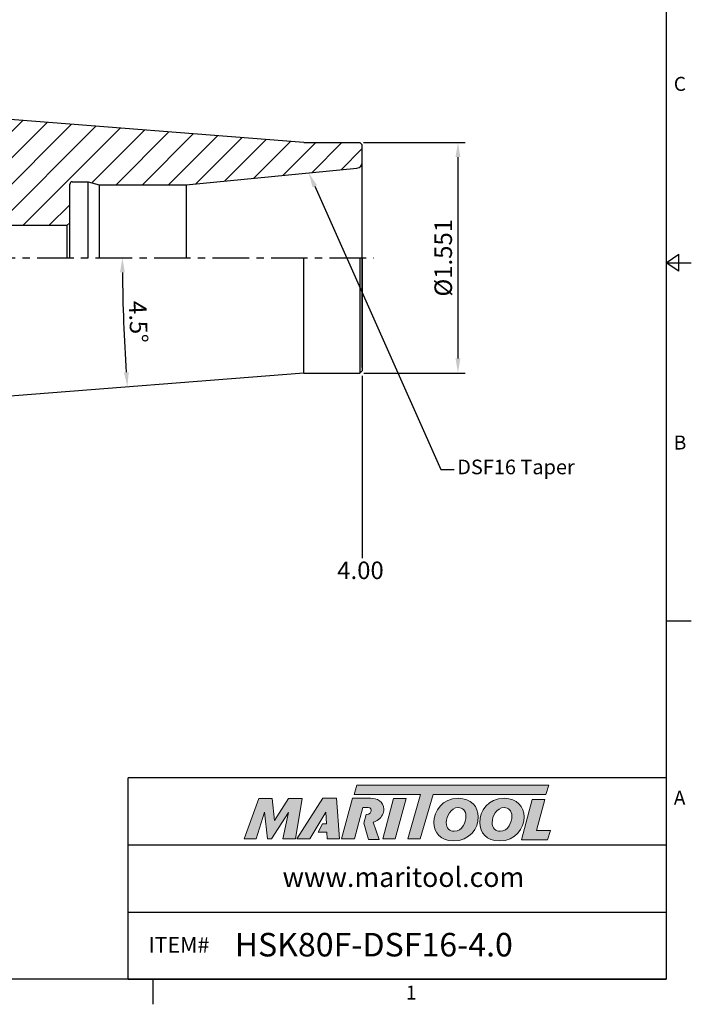
# Model space of a CAD drawing. Units: millimetres. Extents: x -4 to 355, y -4 to 249.
# Drawn here: x 240 to 355, y -4 to 164 of the extents above; entities that cross this region are included whole.
import ezdxf
from ezdxf import colors
from ezdxf.entities.mleader import LeaderData, LeaderLine
from ezdxf.math import Vec2, Vec3

# ---------------------------------------------------------------- set-up
doc = ezdxf.new("R2010")
doc.units = ezdxf.units.MM
doc.header["$LTSCALE"] = 5
doc.linetypes.add('CENTER', pattern=[2, 1.25, -0.25, 0.25, -0.25])
for name, color, linetype in [('06-D06-75', 7, 'Continuous'), ('51-BT40-45', 7, 'Continuous'), ('61-BT50-60', 7, 'Continuous'), ('63-BT50-165', 7, 'Continuous'), ('64-BT50-195', 7, 'Continuous')]:
    doc.layers.add(name, color=color, linetype=linetype)
doc.layers.add('Layer 1', color=7, linetype='Continuous', lineweight=0)
doc.styles.add('ROMANS', font='romans.shx', dxfattribs={"height": 2.5})
doc.styles.get("Standard").update_dxf_attribs({"font": 'isocp.shx', "height": 3, "bigfont": 'whgtxt.shx'})
doc.styles.add('굴림', font='txt', dxfattribs={"height": 3})
doc.dimstyles.new('STANDARD$2', dxfattribs={"dimtxt": 2.5, "dimasz": 2.5, "dimexe": 0.18, "dimexo": 0.0625, "dimgap": 1, "dimtad": 3, "dimtoh": 1, "dimdec": 8, "dimdsep": 46, "dimtxsty": 'ROMANS', "dimcen": -1, "dimclrd": 3, "dimclre": 3, "dimclrt": 2, "dimaunit": 1, "dimadec": 8, "dimazin": 0, "dimtfac": 1, "dimtdec": 8, "dimtofl": 0, "dimtmove": 0, "dimatfit": 3, "dimfxl": 1, "dimtolj": 1, "dimtzin": 0, "dimarcsym": 0})
doc.dimstyles.new('사본 ISO-25', dxfattribs={"dimtxt": 3, "dimasz": 2.5, "dimexe": 1.25, "dimexo": 0.625, "dimtad": 1, "dimdec": 8, "dimdsep": 46, "dimtxsty": 'Standard', "dimcen": -0.5, "dimclrd": 3, "dimclre": 3, "dimclrt": 2, "dimaunit": 1, "dimadec": 8, "dimazin": 0, "dimtm": 1e-09, "dimtfac": 0.7, "dimtdec": 8, "dimtmove": 0, "dimatfit": 3, "dimfxl": 1, "dimlwd": -1, "dimlwe": -1, "dimarcsym": 0})

# ---------------------------------------------------------------- blocks, each defined once
blk = doc.blocks.new('*D5')
at = {"color": 3, "linetype": 'Continuous', "transparency": 16777216}
for p, q in [((299.25, 143.03), (316.63, 143.03)), ((315.38, 140.53), (315.38, 106.13)), ((299.26, 103.63), (316.63, 103.63))]:
    blk.add_line(p, q, dxfattribs=at)
for points in [[(314.96, 140.53), (315.8, 140.53), (315.38, 143.03)], [(314.96, 106.13), (315.8, 106.13), (315.38, 103.63)]]:
    blk.add_solid(points, dxfattribs=at)
at = {"layer": 'DEFPOINTS', "color": 0, "linetype": 'Continuous', "transparency": 16777216}
for p in [(298.63, 143.03), (298.63, 103.63), (315.38, 103.63)]:
    blk.add_point(p, dxfattribs=at)
at = {"color": 2, "linetype": 'Continuous', "transparency": 16777216, "insert": (313.25, 123.33), "char_height": 3, "attachment_point": 5, "rotation": 90}
blk.add_mtext('%%c1.551', dxfattribs=at)
blk = doc.blocks.new('*D6')
at = {"color": 3, "linetype": 'Continuous', "transparency": 16777216}
blk.add_arc((539.32, 123.33), 281.34, 180.5091, 183.9909, dxfattribs=at)
for points in [[(257.58, 120.82), (258.41, 120.83), (257.99, 123.33)], [(259.08, 103.78), (258.25, 103.71), (258.85, 101.25)]]:
    blk.add_solid(points, dxfattribs=at)
at = {"layer": 'DEFPOINTS', "color": 0, "linetype": 'Continuous', "transparency": 16777216}
for p in [(164.35, 123.33), (301.01, 123.33), (258.08, 115.96), (287.2, 103.48), (242.06, 99.93)]:
    blk.add_point(p, dxfattribs=at)
at = {"color": 2, "linetype": 'Continuous', "transparency": 16777216, "insert": (260.33, 112.36), "char_height": 3, "attachment_point": 5, "rotation": 272.25}
blk.add_mtext('4.5°', dxfattribs=at)

msp = doc.modelspace()

# ---------------------------------------------------------------- hatches: boundary and pattern name
at = {"linetype": 'Continuous'}
h = msp.add_hatch(dxfattribs=at)
h.set_pattern_fill('ANSI31', color=4)
h.set_pattern_definition([(45, (-6248.485, 5529.2624), (-2.245064, 2.245064), [])])
h.paths.add_polyline_path([(289.00828202, 143.025708), (224.99088829, 148.06398615), (223.40828202, 149.77603996), (223.40828202, 162.325708, 0.4142135624), (222.40828202, 163.325708), (218.93011866, 163.325708), (217.28328202, 160.47330326), (217.28328202, 158.825708, -0.4142135624), (216.78328202, 158.325708), (215.40828202, 158.325708), (214.03328202, 158.325708, -0.4142135624), (213.53328202, 158.825708), (213.53328202, 160.47330326), (211.88644538, 163.325708), (207.72393776, 163.325708), (207.40828202, 163.01005225), (207.40728168, 163.00905191), (207.40828202, 163.00805157), (207.40828202, 150.325708), (206.95828202, 149.54628513), (206.95828202, 144.325708), (204.40828202, 142.85346481), (201.85828202, 144.325708), (201.85828202, 149.54628513), (201.40828202, 150.325708), (201.40828202, 163.00605088), (201.40828202, 163.00805157), (201.40928236, 163.00905191), (201.40828202, 163.01005225), (201.09262628, 163.325708), (198.40828202, 163.325708, 0.4142135624), (197.40828202, 162.325708), (197.40828202, 149.315708), (197.60828202, 147.89263405), (197.60828202, 147.815708, -0.2134217653), (197.40828202, 147.3684944, -0.1844830881), (197.00828202, 147.215708), (196.02789726, 147.215708), (194.90710081, 147.5160245), (166.54823869, 146.09527773, 0.3996270516), (165.40828202, 144.89678084), (165.40828202, 140.90305827), (166.40828202, 140.325708), (178.41225662, 140.325708), (179.97110234, 143.025708, -0.1083505044), (180.14430742, 143.21560594, -0.1550958778), (180.49071759, 143.325708), (191.37193379, 143.325708, -0.2277350773), (197.61693179, 140.325708), (205.07912582, 140.325708, -0.5982346904), (207.40828202, 139.075708), (207.40828202, 132.625708), (207.70828202, 132.325708), (214.10828202, 132.325708), (214.40828202, 132.625708), (214.40828202, 132.825708), (219.40828202, 132.825708), (219.40828202, 132.325708), (219.90828202, 131.825708), (225.40828202, 131.825708), (225.40828202, 130.825708), (225.40828202, 129.325708), (225.90828202, 128.825708), (248.50828202, 128.825708), (249.00828202, 129.325708), (249.00828202, 135.925708, -0.4142135624), (249.40828202, 136.325708), (252.14225662, 136.325708), (254.00828202, 135.825708), (268.89063049, 135.825708), (298.10412777, 138.63864784, 0.3863692699), (299.00828202, 139.63404404), (299.00828202, 142.644708), (298.62728202, 143.025708)])
h.paths.add_polyline_path([(214.10828202, 132.325708), (207.70828202, 132.325708), (208.20828202, 131.825708), (213.60828202, 131.825708)])
h.paths.add_polyline_path([(201.40828202, 163.00605088), (201.40828202, 150.325708), (201.85828202, 150.325708), (201.85828202, 162.56005225), (201.40928236, 163.00905191), (201.40828202, 163.00805157)])
h.paths.add_polyline_path([(201.40828202, 150.325708), (201.85828202, 149.54628513), (201.85828202, 150.325708)])
h.paths.add_polyline_path([(206.95828202, 149.54628513), (207.40828202, 150.325708), (206.95828202, 150.325708)])
h.paths.add_polyline_path([(207.40828202, 150.325708), (207.40828202, 163.00805157), (207.40728168, 163.00905191), (206.95828202, 162.56005225), (206.95828202, 150.325708)])
h.paths.add_polyline_path([(311.00355974, 117.625708), (311.00355974, 129.025708), (315.50355974, 129.025708), (315.50355974, 117.625708)], flags=9)
h.paths.add_polyline_path([(230.28328202, 176.93204155), (238.23210092, 176.93204155), (238.23210092, 172.431451), (230.28328202, 172.431451)], flags=9)
h.paths.add_polyline_path([(187.65805944, 176.93204155), (197.15850461, 176.93204155), (197.15850461, 172.431451), (187.65805944, 172.431451)], flags=9)
h.paths.add_polyline_path([(232.19788268, 107.97109473), (232.19788268, 122.37956363), (236.99945257, 122.37956363), (236.99945257, 107.97109473)], flags=9)
h.paths.add_polyline_path([(150.04366811, 116.0677276), (150.04366811, 128.5829233), (154.54366811, 128.5829233), (154.54366811, 116.0677276)], flags=9)
h = msp.add_hatch(color=93, dxfattribs=at)
h.dxf.hatch_style = 1
h.paths.add_polyline_path([(298.10315307, 33.17138729), (297.61350265, 31.56081696), (308.98903095, 31.56025187), (306.81202239, 24.01120451), (308.94530403, 24.01120451), (311.12189507, 31.56025187), (330.43625312, 31.55929867), (330.92833067, 33.17009673)])
h = msp.add_hatch(color=0, dxfattribs=at)
h.dxf.hatch_style = 1
edge = h.paths.add_edge_path()
edge.add_spline(control_points=[(286.41124986, 28.49268258), (286.41124986, 28.49268258), (285.43263224, 24.01120451), (285.43263224, 24.01120451)], knot_values=[1, 1, 1, 1, 2, 2, 2, 2], degree=3, periodic=0)
edge.add_spline(control_points=[(285.43263224, 24.01120451), (285.43263224, 24.01120451), (287.58515828, 24.01120451), (287.58515828, 24.01120451)], knot_values=[0, 0, 0, 0, 1, 1, 1, 1], degree=3, periodic=0)
edge.add_spline(control_points=[(287.58515828, 24.01120451), (287.58515828, 24.01120451), (288.71074694, 30.91915141), (288.71074694, 30.91915141)], knot_values=[12, 12, 12, 12, 13, 13, 13, 13], degree=3, periodic=0)
edge.add_spline(control_points=[(288.71074694, 30.91915141), (288.71074694, 30.91915141), (286.39139814, 30.91915141), (286.39139814, 30.91915141)], knot_values=[11, 11, 11, 11, 12, 12, 12, 12], degree=3, periodic=0)
edge.add_spline(control_points=[(286.39139814, 30.91915141), (286.39139814, 30.91915141), (284.00387785, 27.12287603), (284.00387785, 27.12287603)], knot_values=[10, 10, 10, 10, 11, 11, 11, 11], degree=3, periodic=0)
edge.add_spline(control_points=[(284.00387785, 27.12287603), (284.00387785, 27.12287603), (283.5835386, 30.91915141), (283.5835386, 30.91915141)], knot_values=[9, 9, 9, 9, 10, 10, 10, 10], degree=3, periodic=0)
edge.add_spline(control_points=[(283.5835386, 30.91915141), (283.5835386, 30.91915141), (281.30328585, 30.91915141), (281.30328585, 30.91915141)], knot_values=[8, 8, 8, 8, 9, 9, 9, 9], degree=3, periodic=0)
edge.add_spline(control_points=[(281.30328585, 30.91915141), (281.30328585, 30.91915141), (278.78879801, 24.01120451), (278.78879801, 24.01120451)], knot_values=[7, 7, 7, 7, 8, 8, 8, 8], degree=3, periodic=0)
edge.add_spline(control_points=[(278.78879801, 24.01120451), (278.78879801, 24.01120451), (280.89239702, 24.01120451), (280.89239702, 24.01120451)], knot_values=[6, 6, 6, 6, 7, 7, 7, 7], degree=3, periodic=0)
edge.add_spline(control_points=[(280.89239702, 24.01120451), (280.89239702, 24.01120451), (282.31135844, 28.59038492), (282.31135844, 28.59038492)], knot_values=[5, 5, 5, 5, 6, 6, 6, 6], degree=3, periodic=0)
edge.add_spline(control_points=[(282.31135844, 28.59038492), (282.31135844, 28.59038492), (282.82993241, 24.01120451), (282.82993241, 24.01120451)], knot_values=[4, 4, 4, 4, 5, 5, 5, 5], degree=3, periodic=0)
edge.add_spline(control_points=[(282.82993241, 24.01120451), (282.82993241, 24.01120451), (283.51494861, 24.01120451), (283.51494861, 24.01120451)], knot_values=[3, 3, 3, 3, 4, 4, 4, 4], degree=3, periodic=0)
edge.add_spline(control_points=[(283.51494861, 24.01120451), (283.51494861, 24.01120451), (286.41124986, 28.49268258), (286.41124986, 28.49268258)], knot_values=[2, 2, 2, 2, 3, 3, 3, 3], degree=3, periodic=0)
h = msp.add_hatch(color=0, dxfattribs=at)
h.dxf.hatch_style = 1
edge = h.paths.add_edge_path()
edge.add_spline(control_points=[(291.4457672, 25.12677242), (291.445769, 25.12677242), (292.9566614, 25.12677242), (292.9566614, 25.12677242), (292.9566614, 25.12677242), (293.02525042, 24.01120451), (293.02525042, 24.01120451), (293.02525042, 24.01120451), (295.10956702, 24.01120451), (295.10956702, 24.01120451), (295.10956702, 24.01120451), (294.59080451, 30.92878834), (294.59080451, 30.92878834), (294.59080451, 30.92878834), (292.2814764, 30.92878834), (292.2814764, 30.92878834), (292.2814764, 30.92878834), (287.80014898, 24.01120451), (287.80014898, 24.01120451), (287.80014898, 24.01120451), (290.04073619, 24.01120451), (290.04073619, 24.01120451), (290.04073619, 24.01120451), (290.05185883, 24.02676705), (290.05185883, 24.02676705), (290.05185883, 24.02676705), (292.80004918, 28.59038492), (292.80004918, 28.59038492), (292.80004918, 28.59038492), (292.80004918, 28.59038492), (292.80004918, 28.59038492)], knot_values=[9.999999404, 9.999999404, 9.999999404, 9.999999404, 10.9999988079, 10.9999988079, 10.9999988079, 11.9999988079, 11.9999988079, 11.9999988079, 12.9999988079, 12.9999988079, 12.9999988079, 13.9999988079, 13.9999988079, 13.9999988079, 14.9999988079, 14.9999988079, 14.9999988079, 15.9999988079, 15.9999988079, 15.9999988079, 16.9999988079, 16.9999988079, 16.9999988079, 17.9999988079, 17.9999988079, 17.9999988079, 18.9999988079, 18.9999988079, 18.9999988079, 18.999999404, 18.999999404, 18.999999404, 18.999999404], degree=3, periodic=0)
edge.add_spline(control_points=[(292.80004918, 28.59038492), (292.80004929, 28.59038251), (292.88826217, 26.56478842), (292.88826217, 26.56478842), (292.88826217, 26.56478842), (292.19584333, 26.56478842), (292.19584333, 26.56478842), (292.19584333, 26.56478842), (291.4457672, 25.12677242), (291.4457672, 25.12677242), (291.4457672, 25.12677242), (291.4457672, 25.12677242), (291.4457672, 25.12677242)], knot_values=[6.999999404, 6.999999404, 6.999999404, 6.999999404, 7.9999988079, 7.9999988079, 7.9999988079, 8.9999988079, 8.9999988079, 8.9999988079, 9.9999988079, 9.9999988079, 9.9999988079, 9.999999404, 9.999999404, 9.999999404, 9.999999404], degree=3, periodic=0)
h = msp.add_hatch(color=0, dxfattribs=at)
h.dxf.hatch_style = 1
edge = h.paths.add_edge_path()
edge.add_spline(control_points=[(301.88204114, 23.91817093), (301.88204114, 23.91817093), (300.89825989, 26.85523842), (300.89825989, 26.85523842)], knot_values=[11, 11, 11, 11, 12, 12, 12, 12], degree=3, periodic=0)
edge.add_spline(control_points=[(300.89825989, 26.85523842), (301.20609438, 26.94884136), (301.51153756, 27.08636101), (301.78175627, 27.2928113)], knot_values=[12, 12, 12, 12, 13, 13, 13, 13], degree=3, periodic=0)
edge.add_spline(control_points=[(301.78175627, 27.2928113), (302.37875022, 27.75281699), (302.69197466, 28.40856899), (302.69197466, 29.05407249)], knot_values=[13, 13, 13, 13, 14, 14, 14, 14], degree=3, periodic=0)
edge.add_spline(control_points=[(302.69197466, 29.05407249), (302.69197466, 30.44338914), (301.4689114, 30.93269795), (300.40246176, 30.93269795)], knot_values=[0, 0, 0, 0, 1, 1, 1, 1], degree=3, periodic=0)
edge.add_spline(control_points=[(300.40246176, 30.93269795), (300.40246176, 30.93269795), (297.34954822, 30.93269795), (297.34954822, 30.93269795)], knot_values=[1, 1, 1, 1, 2, 2, 2, 2], degree=3, periodic=0)
edge.add_spline(control_points=[(297.34954822, 30.93269795), (297.34954822, 30.93269795), (295.49043154, 24.0245696), (295.49043154, 24.0245696)], knot_values=[2, 2, 2, 2, 3, 3, 3, 3], degree=3, periodic=0)
edge.add_spline(control_points=[(295.49043154, 24.0245696), (295.49043154, 24.0245696), (297.68262307, 24.0245696), (297.68262307, 24.0245696)], knot_values=[3, 3, 3, 3, 4, 4, 4, 4], degree=3, periodic=0)
edge.add_spline(control_points=[(297.68262307, 24.0245696), (297.68262307, 24.0245696), (299.12048723, 29.38657929), (299.12048723, 29.38657929)], knot_values=[4, 4, 4, 4, 5, 5, 5, 5], degree=3, periodic=0)
edge.add_spline(control_points=[(299.12048723, 29.38657929), (299.12048723, 29.38657929), (299.76637031, 29.38657929), (299.76637031, 29.38657929)], knot_values=[5, 5, 5, 5, 6, 6, 6, 6], degree=3, periodic=0)
edge.add_spline(control_points=[(299.76637031, 29.38657929), (300.14780419, 29.38657929), (300.53944862, 29.29855608), (300.53944862, 28.82909899)], knot_values=[6, 6, 6, 6, 7, 7, 7, 7], degree=3, periodic=0)
edge.add_spline(control_points=[(300.53944862, 28.82909899), (300.53944862, 28.57482239), (300.34389211, 28.16355399), (299.69800903, 28.18336775)], knot_values=[7, 7, 7, 7, 8, 8, 8, 8], degree=3, periodic=0)
edge.add_spline(control_points=[(299.69800903, 28.18336775), (299.69800903, 28.18336775), (299.28431136, 26.66898147), (299.28431136, 26.66898147)], knot_values=[8, 8, 8, 8, 9, 9, 9, 9], degree=3, periodic=0)
edge.add_spline(control_points=[(299.28431136, 26.66898147), (299.28431136, 26.66898147), (300.07443254, 23.91817093), (300.07443254, 23.91817093)], knot_values=[9, 9, 9, 9, 10, 10, 10, 10], degree=3, periodic=0)
edge.add_spline(control_points=[(300.07443254, 23.91817093), (300.07443254, 23.91817093), (301.88204114, 23.91817093), (301.88204114, 23.91817093)], knot_values=[10, 10, 10, 10, 11, 11, 11, 11], degree=3, periodic=0)
h = msp.add_hatch(color=0, dxfattribs=at)
h.dxf.hatch_style = 1
edge = h.paths.add_edge_path()
edge.add_spline(control_points=[(304.64913547, 24.01120451), (304.64913547, 24.01120451), (302.51608008, 24.01120451), (302.51608008, 24.01120451), (302.51608008, 24.01120451), (304.36555426, 30.91915141), (304.36555426, 30.91915141), (304.36555426, 30.91915141), (306.49845633, 30.91915141), (306.49845633, 30.91915141), (306.49845633, 30.91915141), (304.64913547, 24.01120451), (304.64913547, 24.01120451)], knot_values=[0, 0, 0, 0, 1, 1, 1, 2, 2, 2, 3, 3, 3, 4, 4, 4, 4], degree=3, periodic=0)
h = msp.add_hatch(color=0, dxfattribs=at)
h.dxf.hatch_style = 1
edge = h.paths.add_edge_path()
edge.add_spline(control_points=[(311.25406272, 26.81223269), (311.25406272, 25.02204796), (312.48008666, 23.64996396), (314.60110806, 23.64996396)], knot_values=[0, 0, 0, 0, 1, 1, 1, 1], degree=3, periodic=0)
edge.add_spline(control_points=[(314.60110806, 23.64996396), (317.41321979, 23.64996396), (318.86296463, 25.80028848), (318.86296463, 27.74632628)], knot_values=[3, 3, 3, 3, 4, 4, 4, 4], degree=3, periodic=0)
edge.add_spline(control_points=[(318.86296463, 27.74632628), (318.86296463, 29.4881575), (317.63713048, 30.92821898), (315.42842749, 30.92821898)], knot_values=[2, 2, 2, 2, 3, 3, 3, 3], degree=3, periodic=0)
edge.add_spline(control_points=[(315.42842749, 30.92821898), (312.71360056, 30.92821898), (311.25406272, 28.76791167), (311.25406272, 26.81223269)], knot_values=[1, 1, 1, 1, 2, 2, 2, 2], degree=3, periodic=0)
edge = h.paths.add_edge_path(flags=16)
edge.add_spline(control_points=[(314.72784781, 25.30414734), (314.00783394, 25.30414734), (313.38491509, 25.78100612), (313.38491509, 26.79295033)], knot_values=[2, 2, 2, 2, 3, 3, 3, 3], degree=3, periodic=0)
edge.add_spline(control_points=[(313.38491509, 26.79295033), (313.38491509, 27.84384301), (314.11495145, 29.35192418), (315.44789963, 29.35192418)], knot_values=[1, 1, 1, 1, 2, 2, 2, 2], degree=3, periodic=0)
edge.add_spline(control_points=[(315.44789963, 29.35192418), (316.14847932, 29.35192418), (316.75177419, 28.87525519), (316.75177419, 27.8729142)], knot_values=[0, 0, 0, 0, 1, 1, 1, 1], degree=3, periodic=0)
edge.add_spline(control_points=[(316.75177419, 27.8729142), (316.75177419, 26.87080095), (316.16814125, 25.30414734), (314.72784781, 25.30414734)], knot_values=[3, 3, 3, 3, 4, 4, 4, 4], degree=3, periodic=0)
h = msp.add_hatch(color=0, dxfattribs=at)
h.dxf.hatch_style = 1
edge = h.paths.add_edge_path()
edge.add_spline(control_points=[(319.10057793, 26.81223269), (319.10057793, 25.02204796), (320.32675369, 23.64996396), (322.44758531, 23.64996396)], knot_values=[0, 0, 0, 0, 1, 1, 1, 1], degree=3, periodic=0)
edge.add_spline(control_points=[(322.44758531, 23.64996396), (325.259735, 23.64996396), (326.70947984, 25.80028848), (326.70947984, 27.74632628)], knot_values=[3, 3, 3, 3, 4, 4, 4, 4], degree=3, periodic=0)
edge.add_spline(control_points=[(326.70947984, 27.74632628), (326.70947984, 29.4881575), (325.4834559, 30.92821898), (323.2749427, 30.92821898)], knot_values=[2, 2, 2, 2, 3, 3, 3, 3], degree=3, periodic=0)
edge.add_spline(control_points=[(323.2749427, 30.92821898), (320.55992599, 30.92821898), (319.10057793, 28.76791167), (319.10057793, 26.81223269)], knot_values=[1, 1, 1, 1, 2, 2, 2, 2], degree=3, periodic=0)
edge = h.paths.add_edge_path(flags=16)
edge.add_spline(control_points=[(322.57398344, 25.30414734), (321.85396957, 25.30414734), (321.23158405, 25.78100612), (321.23158405, 26.79295033)], knot_values=[2, 2, 2, 2, 3, 3, 3, 3], degree=3, periodic=0)
edge.add_spline(control_points=[(321.23158405, 26.79295033), (321.23158405, 27.84384301), (321.96127514, 29.35192418), (323.29384548, 29.35192418)], knot_values=[1, 1, 1, 1, 2, 2, 2, 2], degree=3, periodic=0)
edge.add_spline(control_points=[(323.29384548, 29.35192418), (323.99480474, 29.35192418), (324.59809961, 28.87525519), (324.59809961, 27.8729142)], knot_values=[0, 0, 0, 0, 1, 1, 1, 1], degree=3, periodic=0)
edge.add_spline(control_points=[(324.59809961, 27.8729142), (324.59809961, 26.87080095), (324.0140871, 25.30414734), (322.57398344, 25.30414734)], knot_values=[3, 3, 3, 3, 4, 4, 4, 4], degree=3, periodic=0)
h = msp.add_hatch(color=0, dxfattribs=at)
h.dxf.hatch_style = 1
edge = h.paths.add_edge_path()
edge.add_spline(control_points=[(328.81471307, 25.44997966), (328.81471307, 25.44997966), (330.22570129, 30.72400818), (330.22570129, 30.72400818)], knot_values=[4, 4, 4, 4, 5, 5, 5, 5], degree=3, periodic=0)
edge.add_spline(control_points=[(330.22570129, 30.72400818), (330.22570129, 30.72400818), (328.06520419, 30.72400818), (328.06520419, 30.72400818)], knot_values=[3, 3, 3, 3, 4, 4, 4, 4], degree=3, periodic=0)
edge.add_spline(control_points=[(328.06520419, 30.72400818), (328.06520419, 30.72400818), (326.22647196, 23.8544025), (326.22647196, 23.8544025)], knot_values=[2, 2, 2, 2, 3, 3, 3, 3], degree=3, periodic=0)
edge.add_spline(control_points=[(326.22647196, 23.8544025), (326.22647196, 23.8544025), (330.67348686, 23.8544025), (330.67348686, 23.8544025)], knot_values=[1, 1, 1, 1, 2, 2, 2, 2], degree=3, periodic=0)
edge.add_spline(control_points=[(330.67348686, 23.8544025), (330.67348686, 23.8544025), (331.20132027, 25.44997966), (331.20132027, 25.44997966)], knot_values=[0, 0, 0, 0, 1, 1, 1, 1], degree=3, periodic=0)
edge.add_spline(control_points=[(331.20132027, 25.44997966), (331.20132027, 25.44997966), (328.81471307, 25.44997966), (328.81471307, 25.44997966)], knot_values=[5, 5, 5, 5, 6, 6, 6, 6], degree=3, periodic=0)

# ---------------------------------------------------------------- linework, layer by layer
at = {"color": 7, "linetype": 'Continuous'}
for p, q in [((299.00828202, 142.644708), (298.62728202, 143.025708)), ((252.14225662, 136.325708), (254.00828202, 135.825708)), ((254.00828202, 135.825708), (254.00828202, 123.325708)), ((268.89063049, 135.825708), (268.89063049, 123.325708)), ((248.50828202, 128.825708), (225.90828202, 128.825708)), ((248.50828202, 128.825708), (249.00828202, 129.325708)), ((248.50828202, 128.825708), (248.50828202, 123.325708)), ((289.00828202, 103.625708), (289.00828202, 123.375708)), ((299.00828202, 104.575708), (299.00828202, 123.325708)), ((351.01248, 122.47448191), (353.1528, 123.92989951)), ((353.1528, 121.01906431), (353.1528, 123.92989951)), ((351.01248, 122.47448191), (355.29312, 122.47448191)), ((353.1528, 121.01906431), (351.01248, 122.47448191)), ((299.00828202, 104.006708), (298.62728202, 103.625708)), ((355.29312, 61.23724096), (351.01248, 61.23724096)), ((258.97872, 0), (258.97872, 34.44594804)), ((351.01248, 34.44594804), (258.97872, 34.44594804)), ((258.97872, 22.96396536), (351.01248, 22.96396536)), ((258.97872, 11.48198268), (351.01248, 11.48198268)), ((258.97872, 0), (351.01248, 0)), ((263.25936, -4.28064), (263.25936, 0))]:
    msp.add_line(p, q, dxfattribs=at)
at = {"color": 3, "linetype": 'CENTER'}
msp.add_line((163.40828202, 123.325708), (301.00828202, 123.325708), dxfattribs=at)
at = {"color": 4, "linetype": 'Continuous'}
msp.add_line((298.63328202, 103.625708), (298.63328202, 123.325708), dxfattribs=at)
at = {"color": 3, "linetype": 'Continuous'}
msp.add_line((299.00828202, 103.16486039), (299.00828202, 71.99491918), dxfattribs=at)
at = {"color": 0}
msp.add_lwpolyline([(0, 0), (0, 244.94896382), (351.01248, 244.94896382), (351.01248, 0)], close=True, dxfattribs=at)
at = {"color": 7, "linetype": 'Continuous'}
msp.add_arc((298.00828202, 139.63404404), 1, 275.5, 0, dxfattribs=at)
at = {"layer": '06-D06-75', "color": 7, "linetype": 'Continuous'}
msp.add_line((268.89063049, 135.825708), (298.10412777, 138.63864784), dxfattribs=at)
at = {"layer": '51-BT40-45', "color": 7, "linetype": 'Continuous'}
msp.add_line((254.00828202, 135.825708), (268.89063049, 135.825708), dxfattribs=at)
at = {"layer": '61-BT50-60', "color": 7, "linetype": 'Continuous'}
msp.add_line((252.14225662, 123.325708), (252.14225662, 136.325708), dxfattribs=at)
at = {"layer": '63-BT50-165', "color": 7, "linetype": 'Continuous'}
for p, q in [((299.00828202, 123.325708), (299.00828202, 142.644708)), ((249.00828202, 123.325708), (249.00828202, 135.925708)), ((249.40828202, 136.325708), (252.14225662, 136.325708)), ((299.00828202, 123.325708), (299.00828202, 104.006708))]:
    msp.add_line(p, q, dxfattribs=at)
msp.add_arc((249.40828202, 135.925708), 0.4, 90, 180, dxfattribs=at)
at = {"layer": '64-BT50-195', "color": 7, "linetype": 'Continuous'}
for p, q in [((289.00828202, 143.025708), (224.99088829, 148.06398615)), ((289.00828202, 143.025708), (298.62728202, 143.025708)), ((289.00828202, 103.625708), (224.99088829, 98.58742984)), ((289.00828202, 103.625708), (298.62728202, 103.625708))]:
    msp.add_line(p, q, dxfattribs=at)
at = {"layer": 'Layer 1', "color": 103}
msp.add_lwpolyline([(330.92833067, 33.17009673), (298.10315307, 33.17138729), (297.61350265, 31.56081696), (308.98903095, 31.56025187), (306.81202239, 24.01120451), (308.94530403, 24.01120451), (311.12189507, 31.56025187), (330.43625312, 31.55929867)], close=True, dxfattribs=at)
at = {"layer": 'Layer 1'}
for points in [[(278.78879801, 24.01120451), (278.78879801, 24.01120451), (281.30328585, 30.91915141), (281.30328585, 30.91915141)], [(281.30328585, 30.91915141), (281.30328585, 30.91915141), (283.5835386, 30.91915141), (283.5835386, 30.91915141)], [(283.5835386, 30.91915141), (283.5835386, 30.91915141), (284.00387785, 27.12287603), (284.00387785, 27.12287603)], [(284.00387785, 27.12287603), (284.00387785, 27.12287603), (286.39139814, 30.91915141), (286.39139814, 30.91915141)], [(286.39139814, 30.91915141), (286.39139814, 30.91915141), (288.71074694, 30.91915141), (288.71074694, 30.91915141)], [(288.71074694, 30.91915141), (288.71074694, 30.91915141), (287.58515828, 24.01120451), (287.58515828, 24.01120451)], [(297.34954822, 30.93269795), (297.34954822, 30.93269795), (295.49043154, 24.0245696), (295.49043154, 24.0245696)], [(300.40246176, 30.93269795), (300.40246176, 30.93269795), (297.34954822, 30.93269795), (297.34954822, 30.93269795)], [(302.69197466, 29.05407249), (302.69197466, 30.44338914), (301.4689114, 30.93269795), (300.40246176, 30.93269795)], [(326.22647196, 23.8544025), (326.22647196, 23.8544025), (328.06520419, 30.72400818), (328.06520419, 30.72400818)], [(328.06520419, 30.72400818), (328.06520419, 30.72400818), (330.22570129, 30.72400818), (330.22570129, 30.72400818)], [(330.22570129, 30.72400818), (330.22570129, 30.72400818), (328.81471307, 25.44997966), (328.81471307, 25.44997966)], [(297.68262307, 24.0245696), (297.68262307, 24.0245696), (299.12048723, 29.38657929), (299.12048723, 29.38657929)], [(299.12048723, 29.38657929), (299.12048723, 29.38657929), (299.76637031, 29.38657929), (299.76637031, 29.38657929)], [(301.78175627, 27.2928113), (302.37875022, 27.75281699), (302.69197466, 28.40856899), (302.69197466, 29.05407249)], [(282.31135844, 28.59038492), (282.31135844, 28.59038492), (280.89239702, 24.01120451), (280.89239702, 24.01120451)], [(282.82993241, 24.01120451), (282.82993241, 24.01120451), (282.31135844, 28.59038492), (282.31135844, 28.59038492)], [(286.41124986, 28.49268258), (286.41124986, 28.49268258), (283.51494861, 24.01120451), (283.51494861, 24.01120451)], [(285.43263224, 24.01120451), (285.43263224, 24.01120451), (286.41124986, 28.49268258), (286.41124986, 28.49268258)], [(299.69800903, 28.18336775), (299.69800903, 28.18336775), (299.28431136, 26.66898147), (299.28431136, 26.66898147)], [(300.89825989, 26.85523842), (301.20609438, 26.94884136), (301.51153756, 27.08636101), (301.78175627, 27.2928113)], [(299.28431136, 26.66898147), (299.28431136, 26.66898147), (300.07443254, 23.91817093), (300.07443254, 23.91817093)], [(301.88204114, 23.91817093), (301.88204114, 23.91817093), (300.89825989, 26.85523842), (300.89825989, 26.85523842)], [(328.81471307, 25.44997966), (328.81471307, 25.44997966), (331.20132027, 25.44997966), (331.20132027, 25.44997966)], [(331.20132027, 25.44997966), (331.20132027, 25.44997966), (330.67348686, 23.8544025), (330.67348686, 23.8544025)], [(280.89239702, 24.01120451), (280.89239702, 24.01120451), (278.78879801, 24.01120451), (278.78879801, 24.01120451)], [(283.51494861, 24.01120451), (283.51494861, 24.01120451), (282.82993241, 24.01120451), (282.82993241, 24.01120451)], [(287.58515828, 24.01120451), (287.58515828, 24.01120451), (285.43263224, 24.01120451), (285.43263224, 24.01120451)], [(295.49043154, 24.0245696), (295.49043154, 24.0245696), (297.68262307, 24.0245696), (297.68262307, 24.0245696)], [(300.07443254, 23.91817093), (300.07443254, 23.91817093), (301.88204114, 23.91817093), (301.88204114, 23.91817093)], [(330.67348686, 23.8544025), (330.67348686, 23.8544025), (326.22647196, 23.8544025), (326.22647196, 23.8544025)]]:
    msp.add_open_spline(points, degree=3, dxfattribs=at)
for points, knots in [([(290.04073619, 24.01120451), (290.04073619, 24.01120451), (287.80014898, 24.01120451), (287.80014898, 24.01120451), (287.80014898, 24.01120451), (292.2814764, 30.92878834), (292.2814764, 30.92878834), (292.2814764, 30.92878834), (294.59080451, 30.92878834), (294.59080451, 30.92878834), (294.59080451, 30.92878834), (295.10956702, 24.01120451), (295.10956702, 24.01120451), (295.10956702, 24.01120451), (293.02525042, 24.01120451), (293.02525042, 24.01120451), (293.02525042, 24.01120451), (292.9566614, 25.12677242), (292.9566614, 25.12677242), (292.9566614, 25.12677242), (291.4457672, 25.12677242), (291.4457672, 25.12677242), (291.4457672, 25.12677242), (292.19584333, 26.56478842), (292.19584333, 26.56478842), (292.19584333, 26.56478842), (292.88826217, 26.56478842), (292.88826217, 26.56478842), (292.88826217, 26.56478842), (292.80004918, 28.59038492), (292.80004918, 28.59038492), (292.80004918, 28.59038492), (290.05185883, 24.02676705), (290.05185883, 24.02676705), (290.05185883, 24.02676705), (290.04073619, 24.01120451), (290.04073619, 24.01120451)], [0, 0, 0, 0, 1, 1, 1, 2, 2, 2, 3, 3, 3, 4, 4, 4, 5, 5, 5, 6, 6, 6, 7, 7, 7, 8, 8, 8, 9, 9, 9, 10, 10, 10, 11, 11, 11, 12, 12, 12, 12]), ([(304.64913547, 24.01120451), (304.64913547, 24.01120451), (302.51608008, 24.01120451), (302.51608008, 24.01120451), (302.51608008, 24.01120451), (304.36555426, 30.91915141), (304.36555426, 30.91915141), (304.36555426, 30.91915141), (306.49845633, 30.91915141), (306.49845633, 30.91915141), (306.49845633, 30.91915141), (304.64913547, 24.01120451), (304.64913547, 24.01120451)], [0, 0, 0, 0, 1, 1, 1, 2, 2, 2, 3, 3, 3, 4, 4, 4, 4]), ([(314.60110806, 23.64996396), (312.48008666, 23.64996396), (311.25406272, 25.02204796), (311.25406272, 26.81223269), (311.25406272, 28.76791167), (312.71360056, 30.92821898), (315.42842749, 30.92821898), (317.63713048, 30.92821898), (318.86296463, 29.4881575), (318.86296463, 27.74632628), (318.86296463, 25.80028848), (317.41321979, 23.64996396), (314.60110806, 23.64996396)], [0, 0, 0, 0, 1, 1, 1, 2, 2, 2, 3, 3, 3, 4, 4, 4, 4]), ([(322.44758531, 23.64996396), (320.32675369, 23.64996396), (319.10057793, 25.02204796), (319.10057793, 26.81223269), (319.10057793, 28.76791167), (320.55992599, 30.92821898), (323.2749427, 30.92821898), (325.4834559, 30.92821898), (326.70947984, 29.4881575), (326.70947984, 27.74632628), (326.70947984, 25.80028848), (325.259735, 23.64996396), (322.44758531, 23.64996396)], [0, 0, 0, 0, 1, 1, 1, 2, 2, 2, 3, 3, 3, 4, 4, 4, 4]), ([(299.76637031, 29.38657929), (300.14780419, 29.38657929), (300.53944862, 29.29855608), (300.53944862, 28.82909899), (300.53944862, 28.57482239), (300.34389211, 28.16355399), (299.69800903, 28.18336775)], [6, 6, 6, 6, 7, 7, 7, 8, 8, 8, 8]), ([(316.75177419, 27.8729142), (316.75177419, 28.87525519), (316.14847932, 29.35192418), (315.44789963, 29.35192418), (314.11495145, 29.35192418), (313.38491509, 27.84384301), (313.38491509, 26.79295033), (313.38491509, 25.78100612), (314.00783394, 25.30414734), (314.72784781, 25.30414734), (316.16814125, 25.30414734), (316.75177419, 26.87080095), (316.75177419, 27.8729142)], [0, 0, 0, 0, 1, 1, 1, 2, 2, 2, 3, 3, 3, 4, 4, 4, 4]), ([(324.59809961, 27.8729142), (324.59809961, 28.87525519), (323.99480474, 29.35192418), (323.29384548, 29.35192418), (321.96127514, 29.35192418), (321.23158405, 27.84384301), (321.23158405, 26.79295033), (321.23158405, 25.78100612), (321.85396957, 25.30414734), (322.57398344, 25.30414734), (324.0140871, 25.30414734), (324.59809961, 26.87080095), (324.59809961, 27.8729142)], [0, 0, 0, 0, 1, 1, 1, 2, 2, 2, 3, 3, 3, 4, 4, 4, 4])]:
    msp.add_open_spline(points, degree=3, knots=knots, dxfattribs=at)

# ---------------------------------------------------------------- texts
at = {"color": 2, "style": '굴림'}
for s, height, p in [('C', 2.3971584, (352.29480821, 151.8583564)), ('B', 2.3971584, (352.29480821, 90.54964392)), ('A', 2.3971584, (352.29480821, 29.82042864)), ('www.maritool.com', 3.35602176, (285.37919629, 15.77777236)), ('ITEM#', 2.684817408, (262.4344375, 4.53634269)), ('HSK80F-DSF16-4.0', 4.027226112, (277.18890778, 3.89843756)), ('1', 2.3971584, (306.47500059, -3.46833812))]:
    msp.add_text(s, height=height, dxfattribs=at).set_placement(p)
at = {"color": 2, "linetype": 'Continuous', "insert": (298.71446809, 69.51334546), "char_height": 3, "attachment_point": 5}
msp.add_mtext('4.00', dxfattribs=at)

# ---------------------------------------------------------------- dimensions: what is measured, and where the dimension line sits
at = {"color": 4, "linetype": 'Continuous'}
dim = msp.add_linear_dim(base=(315.37855974, 103.625708), p1=(298.62728202, 143.025708), p2=(298.63328202, 103.625708), angle=90, text='%%c1.551', dimstyle='사본 ISO-25', override={"dimpost": '%%c<>', "dimarcsym": 1}, dxfattribs=at)
dim.commit()
dim.dimension.update_dxf_attribs({"geometry": '*D5', "text_midpoint": (313.25355974, 123.325708)})
at = {"color": 7, "linetype": 'Continuous'}
dim = msp.add_angular_dim_2l(base=(258.0817645, 115.96121212), line1=((164.34602853, 123.325708), (301.00828202, 123.325708)), line2=((287.20078284, 103.48345473), (242.0625503, 99.93099878)), dimstyle='STANDARD$2', override={"dimtxt": 3, "dimexe": 1.25, "dimexo": 0.625, "dimgap": 0.625, "dimtad": 1, "dimtoh": 0, "dimtxsty": 'Standard', "dimcen": -0.5, "dimaunit": 0, "dimadec": 1, "dimtm": 1e-09, "dimtfac": 0.7, "dimtofl": 1, "dimtolj": 0, "dimtzin": 8, "dimlwd": -1, "dimlwe": -1, "dimarcsym": 1}, dxfattribs=at)
dim.commit()
dim.dimension.update_dxf_attribs({"geometry": '*D6', "text_midpoint": (260.32561888, 112.36396866)})

# ---------------------------------------------------------------- leaders
ml = msp.add_multileader_mtext('Standard', dxfattribs=at)
ml.set_content('DSF16 Taper', color=2, style='ROMANS')
ml.set_leader_properties(color=3, lineweight=-1)
ml.build(insert=Vec2(0, 0))
ml.multileader.update_dxf_attribs({"text_left_attachment_type": 2, "text_right_attachment_type": 2, "dogleg_length": 0.5, "arrow_head_size": 2.5})
ctx = ml.context
ctx.base_point, ctx.char_height, ctx.arrow_head_size, ctx.landing_gap_size, ctx.plane_origin = Vec3(314.7501267, 87.15572893), 2.5, 2.5, 0.5, Vec3(300.78786731, 122.91932828)
ctx.left_attachment, ctx.right_attachment, ctx.attachment_type = 2, 2, 1
notes = []
notes.append((ctx, [(0, (1, 1, 0), (314.2501267, 87.15572893), (1, 0), 0.5, [(0, [(289.86737615, 137.84553887), (312.44063152, 87.15572893)], 0, [])])]))
ctx.mtext.insert, ctx.mtext.width, ctx.mtext.flow_direction = Vec3(315.2501267, 88.82239559), 24.3107142857, 5
for ctx, leaders in notes:
    for number, flags, end, landing, length, lines in leaders:
        leader = LeaderData()
        leader.index, (leader.has_last_leader_line, leader.has_dogleg_vector, leader.attachment_direction) = number, flags
        leader.last_leader_point, leader.dogleg_vector, leader.dogleg_length = Vec3(end), Vec3(landing), length
        for number, points, colour, breaks in lines:
            line = LeaderLine()
            line.index, line.vertices, line.color, line.breaks = number, Vec3.list(points), colors.encode_raw_color(colour), breaks
            leader.lines.append(line)
        ctx.leaders.append(leader)

doc.saveas('drawing.dxf')
